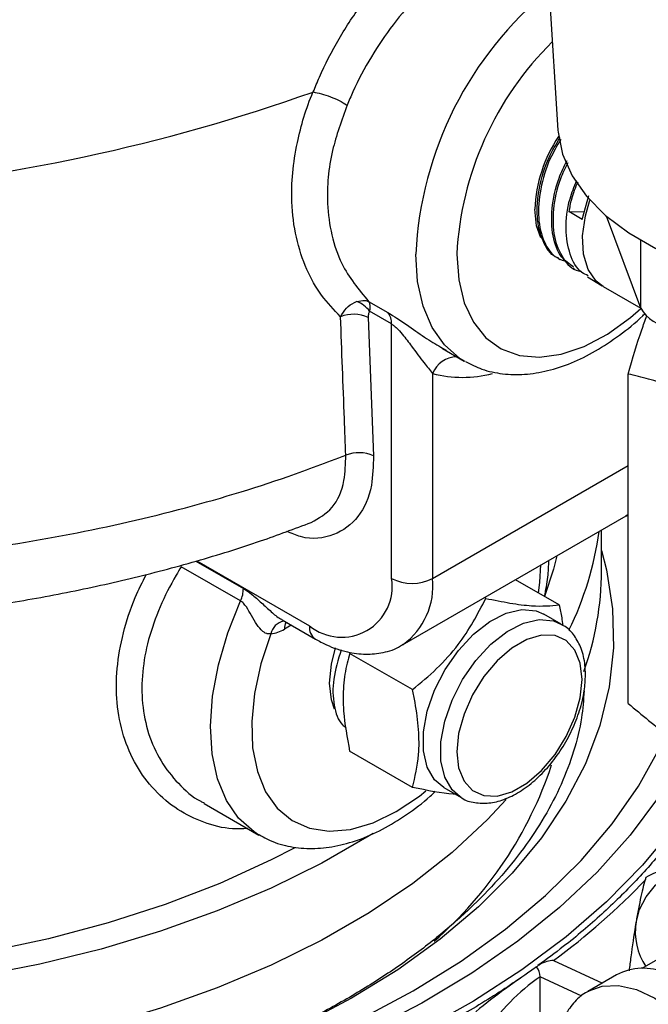
# Model space of a CAD drawing. Units: millimetres. Extents: x 0 to 45984, y 0 to 17080.
# Drawn here: x 566 to 609, y 2267 to 2335 of the extents above; entities that cross this region are included whole.
import ezdxf

# ---------------------------------------------------------------- set-up
doc = ezdxf.new("R2010")
doc.units = ezdxf.units.MM
doc.header["$LTSCALE"] = 9

msp = doc.modelspace()

# ---------------------------------------------------------------- linework, layer by layer
at = {"color": 7, "linetype": 'Continuous'}
for p, q in [((600.13, 2372.584), (603.018, 2327.633)), ((604.678, 2321.474), (605.133, 2323.13)), ((604.678, 2321.474), (603.769, 2322.019)), ((603.769, 2322.019), (604.821, 2321.992)), ((608.719, 2315.364), (606.354, 2321.698)), ((608.719, 2315.364), (608.719, 2320.028)), ((603.045, 2318.769), (603.136, 2318.712)), ((604.051, 2318.145), (604.142, 2318.089)), ((605.057, 2317.522), (606.065, 2316.897)), ((606.126, 2316.86), (608.719, 2315.364)), ((589.966, 2315.826), (591.304, 2315.054)), ((589.942, 2314.721), (590.306, 2305.183)), ((591.554, 2314.271), (590.041, 2315.145)), ((591.554, 2296.737), (591.554, 2314.271)), ((595.059, 2312.58), (596.557, 2311.716)), ((595.071, 2312.6), (595.304, 2312.458)), ((594.383, 2310.863), (594.383, 2296.737)), ((607.854, 2288.123), (607.854, 2310.823)), ((594.383, 2296.737), (607.854, 2304.514)), ((592.311, 2292.158), (607.726, 2301.057)), ((607.693, 2301.056), (607.854, 2301.171)), ((606.016, 2297.267), (606.016, 2300.07)), ((578.077, 2297.926), (581.343, 2296.041)), ((578.144, 2297.946), (585.897, 2293.47)), ((581.151, 2295.181), (577.061, 2297.542)), ((603.097, 2294.905), (600.083, 2296.645)), ((598.044, 2295.357), (597.948, 2295.412)), ((603.248, 2293.583), (602.045, 2294.277)), ((584.018, 2293.878), (586.312, 2292.554)), ((584.157, 2293.795), (584.114, 2293.79)), ((584.646, 2293.516), (584.171, 2293.242)), ((592.992, 2289.072), (588.666, 2291.569)), ((592.992, 2282.335), (588.666, 2284.832)), ((595.146, 2282.326), (596.348, 2281.632)), ((596.348, 2281.632), (596.28, 2281.673)), ((578.647, 2281.228), (582.415, 2279.053)), ((613.029, 2272.291), (608.803, 2269.852)), ((602.716, 2270.408), (606.075, 2268.854)), ((601.78, 2266.513), (601.78, 2269.285)), ((604.656, 2267.954), (601.78, 2269.285)), ((607.053, 2269.419), (605.073, 2268.276))]:
    msp.add_line(p, q, dxfattribs=at)
at = {"color": 7, "linetype": 'Continuous', "flags": 128}
for points in [[(603.018, 2327.633), (603.029, 2327.484), (603.337, 2325.969), (603.992, 2324.492), (604.983, 2323.078), (606.291, 2321.753), (607.893, 2320.541), (609.761, 2319.463)], [(606.126, 2316.86), (605.66, 2317.215), (605.099, 2318.018), (604.777, 2319.079), (604.714, 2320.341), (604.911, 2321.735), (605.219, 2322.806)], [(601.844, 2320.216), (601.548, 2321.037), (601.424, 2322.189)], [(596.626, 2311.676), (596.261, 2311.9), (595.2, 2312.823), (594.349, 2314.034), (593.727, 2315.504), (593.349, 2317.201), (593.222, 2319.087)], [(596.05, 2319.087), (596.179, 2317.315), (596.563, 2315.737), (597.192, 2314.396), (598.05, 2313.325), (599.114, 2312.552), (600.357, 2312.098), (601.746, 2311.974), (603.246, 2312.183), (604.819, 2312.72), (606.422, 2313.57), (608.015, 2314.713), (608.732, 2315.329)], [(607.726, 2301.057), (607.727, 2301.057), (607.854, 2301.135)], [(606.016, 2298.653), (606.358, 2297.331), (606.781, 2294.647), (606.847, 2291.952), (606.555, 2289.262), (605.908, 2286.592), (604.908, 2283.96), (603.562, 2281.379), (601.878, 2278.865), (599.866, 2276.433), (597.537, 2274.097), (594.905, 2271.87), (591.985, 2269.767), (588.796, 2267.799), (585.354, 2265.977), (581.681, 2264.313), (577.799, 2262.816), (573.729, 2261.495), (569.496, 2260.358), (565.124, 2259.411), (560.64, 2258.66), (559.908, 2258.558)], [(602.936, 2298.292), (602.708, 2297.382), (602.09, 2295.486)], [(601.679, 2295.723), (601.773, 2296.48), (601.846, 2297.662)], [(582.414, 2279.053), (582.077, 2279.265), (581.017, 2280.207), (580.171, 2281.438), (579.557, 2282.931), (579.191, 2284.652), (579.08, 2286.561), (579.227, 2288.617), (579.628, 2290.771), (580.274, 2292.976), (581.151, 2295.181)], [(595.146, 2282.326), (594.519, 2282.852), (594.011, 2283.728), (593.75, 2284.85), (593.75, 2286.158), (594.011, 2287.582), (594.519, 2289.044), (595.248, 2290.467), (596.156, 2291.773), (597.196, 2292.891), (598.312, 2293.763), (599.443, 2294.339), (600.528, 2294.591), (601.509, 2294.503), (602.045, 2294.277)], [(596.28, 2281.673), (595.721, 2282.159), (595.213, 2283.034), (594.952, 2284.156), (594.952, 2285.464), (595.213, 2286.888), (595.721, 2288.351), (596.45, 2289.773), (597.358, 2291.079), (598.398, 2292.197), (599.514, 2293.069), (600.645, 2293.645), (601.73, 2293.897), (602.711, 2293.809), (603.307, 2293.548)], [(583.229, 2292.913), (582.546, 2290.845), (582.104, 2288.812), (581.915, 2286.865), (581.983, 2285.056), (582.307, 2283.431), (582.878, 2282.031), (583.681, 2280.894), (584.696, 2280.048), (585.896, 2279.516), (587.251, 2279.31), (588.725, 2279.437), (590.281, 2279.893), (591.878, 2280.666), (593.475, 2281.737), (593.916, 2282.086)], [(604.677, 2289.771), (604.552, 2290.891), (604.183, 2291.801), (603.592, 2292.448), (602.814, 2292.795), (601.893, 2292.821), (600.883, 2292.526), (599.844, 2291.926), (598.834, 2291.055), (597.913, 2289.966), (597.135, 2288.72), (596.544, 2287.391), (596.175, 2286.056), (596.05, 2284.791), (596.175, 2283.672), (596.544, 2282.762), (597.135, 2282.114), (597.913, 2281.767), (598.834, 2281.741), (599.844, 2282.036), (600.883, 2282.637), (601.893, 2283.507), (602.814, 2284.597), (603.592, 2285.842), (604.183, 2287.171), (604.552, 2288.507), (604.677, 2289.771)], [(587.282, 2289.526), (587.406, 2290.822), (587.69, 2291.947)], [(587.62, 2287.725), (587.406, 2288.374), (587.282, 2289.526)], [(561.685, 2258.132), (563.961, 2258.477), (568.594, 2259.336), (573.106, 2260.388), (577.473, 2261.627), (581.671, 2263.047), (585.679, 2264.641), (589.475, 2266.399), (593.038, 2268.312), (596.35, 2270.37), (599.393, 2272.562), (602.15, 2274.877), (604.608, 2277.302), (606.752, 2279.823), (608.572, 2282.429), (610.057, 2285.104), (610.519, 2286.105)], [(611.923, 2285.088), (611.556, 2284.371), (609.939, 2281.667), (607.988, 2279.037), (605.713, 2276.496), (603.127, 2274.055), (600.242, 2271.729), (597.074, 2269.529), (593.64, 2267.467), (589.956, 2265.554), (586.043, 2263.798), (581.921, 2262.21), (577.611, 2260.799), (573.136, 2259.57), (568.518, 2258.531), (563.783, 2257.687), (563.39, 2257.626)], [(613.742, 2283.843), (612.838, 2282.268), (611.001, 2279.577), (608.839, 2276.967), (606.364, 2274.452), (603.588, 2272.044), (600.524, 2269.755), (597.189, 2267.597), (593.597, 2265.58), (589.769, 2263.714), (585.722, 2262.008), (581.476, 2260.472), (577.054, 2259.112), (572.476, 2257.936), (567.766, 2256.949), (566.026, 2256.638)], [(599.446, 2281.494), (598.155, 2280.112), (595.727, 2277.854), (593.007, 2275.709), (590.01, 2273.692), (586.754, 2271.812), (583.259, 2270.082), (579.545, 2268.512), (575.633, 2267.11), (571.547, 2265.885), (567.311, 2264.845), (562.949, 2263.995)], [(584.88, 2278.164), (583.26, 2277.334), (579.714, 2275.72), (575.96, 2274.272), (572.021, 2272.998), (567.921, 2271.907), (563.685, 2271.005), (559.339, 2270.298), (554.911, 2269.789), (550.428, 2269.483), (545.916, 2269.381), (541.405, 2269.483), (536.921, 2269.789), (532.493, 2270.298), (528.148, 2271.005), (523.912, 2271.907), (519.812, 2272.998), (515.873, 2274.272), (512.119, 2275.72), (508.573, 2277.334), (505.258, 2279.103)], [(590.277, 2279.167), (590.01, 2278.999), (586.754, 2277.12), (583.259, 2275.39), (579.545, 2273.819), (575.633, 2272.418), (571.547, 2271.193), (567.311, 2270.152), (562.949, 2269.302)], [(608.393, 2273.034), (608.645, 2273.921), (609.096, 2274.782), (609.737, 2275.602), (610.559, 2276.366), (611.546, 2277.062), (612.682, 2277.678), (613.948, 2278.203), (614.029, 2278.232)], [(605.095, 2268.289), (606.063, 2268.643), (607.194, 2268.688), (608.421, 2268.409), (609.697, 2267.818), (610.973, 2266.936), (612.2, 2265.798), (613.331, 2264.447), (614.322, 2262.936), (615.136, 2261.321), (615.74, 2259.667), (616.112, 2258.035), (616.238, 2256.489), (616.112, 2255.088), (615.74, 2253.886), (615.136, 2252.929), (614.371, 2252.283)]]:
    msp.add_lwpolyline(points, dxfattribs=at)
at = {"color": 7, "linetype": 'Continuous'}
for centre, radius, start, end in [((618.25, 2317.875), 25.058, 129.24427, 177.22719), ((618.122, 2317.95), 22.101, 134.51377, 177.05157), ((544.487, 2447.242), 124.179, 259.40246, 289.59858), ((611.088, 2321.8), 9.672, 146.10052, 177.69222), ((588.563, 2314.097), 1.812, 35.31241, 71.50421), ((610.938, 2316.623), 2.551, 209.57687, 265.38358), ((588.932, 2312.505), 2.436, 65.49014, 111.54674), ((590.406, 2314.336), 1.15, 356.77937, 38.64574), ((596.099, 2310.167), 1.852, 92.06181, 157.92936), ((596.461, 2318.705), 8.113, 255.15857, 284.54185), ((589.298, 2302.961), 2.44, 65.60656, 111.57826), ((584.091, 2302.908), 21.954, 333.69973, 352.31469), ((585.284, 2297.319), 20.733, 340.25072, 359.85595), ((588.106, 2296.177), 3.494, 230.7965, 9.21407), ((592.969, 2299.466), 3.074, 242.60973, 297.39021), ((589.359, 2296.247), 5.048, 306.31763, 5.56593), ((579.351, 2296.035), 1.992, 334.61979, 0.17447), ((584.335, 2292.682), 1.13, 101.26799, 168.20334), ((585.104, 2293.28), 0.934, 151.51621, 182.33627), ((582.926, 2295.296), 2.402, 277.25132, 301.22282), ((586.839, 2293.345), 0.95, 172.40413, 236.29905), ((576.311, 2292.637), 27.693, 311.00654, 341.5635), ((574.338, 2309.102), 47.985, 306.25719, 316.37646), ((612.657, 2272.386), 4.313, 171.36767, 213.56395), ((600.501, 2269.237), 1.28, 2.14784, 35.09281), ((608.871, 2265.988), 3.882, 66.01934, 117.92331), ((609.917, 2257.584), 14.252, 124.8176, 146.53207)]:
    msp.add_arc(centre, radius, start, end, dxfattribs=at)
for points, knots in [([(586.158, 2330.264), (586.295, 2330.6), (586.799, 2331.838), (587.892, 2333.942), (589.542, 2336.463), (591.423, 2338.782), (593.445, 2340.852), (595.556, 2342.632), (598.034, 2344.306), (600.196, 2345.383), (601.493, 2345.639), (601.856, 2345.71)], [0, 0, 0, 0, 0.044728, 0.16457, 0.2844, 0.402078, 0.519735, 0.636742, 0.753736, 0.930913, 1, 1, 1, 1]), ([(602.026, 2343.07), (601.989, 2343.061), (601.094, 2342.847), (599.441, 2341.962), (597.178, 2340.465), (595.245, 2338.864), (593.37, 2337.002), (591.642, 2334.937), (590.105, 2332.676), (589.093, 2330.787), (588.623, 2329.66), (588.495, 2329.353)], [0, 0, 0, 0, 0.008271, 0.1981, 0.321546, 0.448632, 0.572135, 0.699158, 0.82379, 0.952038, 1, 1, 1, 1]), ([(588.037, 2314.77), (587.583, 2315.245), (586.674, 2316.194), (585.64, 2318.049), (584.928, 2320.206), (584.553, 2323.11), (584.873, 2326.491), (585.668, 2329.137), (586.14, 2330.257), (586.14, 2330.257)], [0, 0, 0, 0, 0.137719, 0.275436, 0.424764, 0.574079, 0.806988, 0.999997, 1, 1, 1, 1]), ([(586.14, 2330.257), (586.144, 2330.258), (586.15, 2330.26), (586.155, 2330.26), (586.156, 2330.259)], [0, 0, 0, 0, 0.704309, 1, 1, 1, 1]), ([(586.156, 2330.259), (586.157, 2330.261), (586.158, 2330.262), (586.158, 2330.264), (586.158, 2330.264)], [0, 0, 0, 0, 0.98642, 1, 1, 1, 1]), ([(586.156, 2330.259), (586.339, 2330.225), (586.705, 2330.156), (587.346, 2329.939), (587.953, 2329.673), (588.322, 2329.466), (588.481, 2329.362), (588.495, 2329.353)], [0, 0, 0, 0, 0.248417, 0.496835, 0.74526, 0.977563, 1, 1, 1, 1]), ([(588.495, 2329.353), (588.115, 2328.309), (587.281, 2326.018), (587.025, 2322.96), (587.383, 2320.38), (588.188, 2317.963), (589.287, 2316.643), (589.966, 2315.826)], [0, 0, 0, 0, 0.201065, 0.441427, 0.595718, 0.750036, 1, 1, 1, 1]), ([(603.067, 2318.81), (603.004, 2318.831), (602.501, 2319.002), (601.926, 2319.959), (601.498, 2321.588), (601.666, 2323.615), (602.235, 2325.559), (602.895, 2326.663), (603.166, 2327.116)], [0, 0, 0, 0, 0.029495, 0.236335, 0.443119, 0.649837, 0.856491, 1, 1, 1, 1]), ([(603.208, 2326.976), (602.953, 2326.546), (602.31, 2325.464), (601.753, 2323.544), (601.592, 2321.525), (602.01, 2319.875), (602.732, 2318.828), (603.419, 2318.635), (603.653, 2318.569)], [0, 0, 0, 0, 0.127077, 0.320135, 0.513251, 0.70642, 0.899644, 1, 1, 1, 1]), ([(604.092, 2318.204), (603.802, 2318.4), (603.128, 2318.854), (602.602, 2320.288), (602.54, 2322.188), (602.908, 2324.049), (603.445, 2325.136), (603.644, 2325.539)], [0, 0, 0, 0, 0.173375, 0.403905, 0.634361, 0.864754, 1, 1, 1, 1]), ([(603.69, 2325.387), (603.509, 2325.02), (602.99, 2323.967), (602.637, 2322.149), (602.677, 2320.216), (603.312, 2318.77), (604.016, 2317.981), (604.554, 2317.912), (604.611, 2317.904)], [0, 0, 0, 0, 0.115072, 0.329808, 0.544605, 0.759474, 0.974405, 1, 1, 1, 1]), ([(605.102, 2317.599), (604.949, 2317.666), (604.369, 2317.919), (603.785, 2319.037), (603.498, 2320.788), (603.683, 2322.608), (604.135, 2323.732), (604.302, 2324.149)], [0, 0, 0, 0, 0.090715, 0.344042, 0.597297, 0.850484, 1, 1, 1, 1]), ([(604.379, 2324.055), (604.216, 2323.661), (603.932, 2322.978), (603.818, 2322.304), (603.769, 2322.019)], [0, 0, 0, 0, 0.576381, 1, 1, 1, 1]), ([(588.037, 2314.77), (588.166, 2314.982), (588.326, 2315.245), (588.703, 2315.606), (588.943, 2315.722), (589.138, 2315.815)], [0, 0, 0, 0, 0.4443941, 0.5498975, 1, 1, 1, 1]), ([(589.138, 2315.815), (589.341, 2315.861), (589.647, 2315.931), (589.89, 2315.86), (589.965, 2315.827), (589.966, 2315.826)], [0, 0, 0, 0, 0.658128, 0.992582, 1, 1, 1, 1]), ([(589.966, 2315.826), (589.967, 2315.825), (590.001, 2315.777), (590.08, 2315.607), (590.057, 2315.329), (590.041, 2315.145)], [0, 0, 0, 0, 0.007451, 0.341884, 1, 1, 1, 1]), ([(588.401, 2305.23), (588.368, 2306.065), (588.245, 2309.246), (588.125, 2312.425), (588.037, 2314.77)], [0, 0, 0, 0, 0.262278, 1, 1, 1, 1]), ([(590.041, 2315.145), (590.013, 2315.099), (589.944, 2314.989), (589.943, 2314.82), (589.942, 2314.721)], [0, 0, 0, 0, 0.416112, 1, 1, 1, 1]), ([(591.304, 2315.054), (591.508, 2314.93), (591.963, 2314.655), (592.888, 2314.017), (593.976, 2313.24), (594.71, 2312.811), (595.071, 2312.6)], [0, 0, 0, 0, 0.171108, 0.381575, 0.695783, 1, 1, 1, 1]), ([(596.654, 2311.684), (597.022, 2311.495), (597.821, 2311.084), (599.204, 2310.799), (600.725, 2310.759), (602.315, 2311.012), (603.955, 2311.552), (605.621, 2312.371), (607.262, 2313.481), (608.389, 2314.361), (608.93, 2314.918), (608.968, 2314.957)], [0, 0, 0, 0, 0.102047, 0.221413, 0.34212, 0.466116, 0.59397, 0.724845, 0.857275, 0.989955, 1, 1, 1, 1]), ([(607.854, 2310.823), (608.163, 2311.894), (608.587, 2313.365), (609.025, 2314.514), (609.144, 2314.826)], [0, 0, 0, 0, 0.728205, 1, 1, 1, 1]), ([(591.554, 2314.271), (591.617, 2314.23), (591.722, 2314.161), (591.983, 2313.926), (592.412, 2313.438), (593.05, 2312.586), (593.749, 2311.63), (594.187, 2311.1), (594.383, 2310.863)], [0, 0, 0, 0, 0.047779, 0.079892, 0.197547, 0.409351, 0.735448, 1, 1, 1, 1]), ([(619.213, 2304.66), (618.532, 2305.232), (617.165, 2306.382), (614.811, 2308.045), (612.145, 2309.507), (609.738, 2310.376), (608.321, 2310.712), (607.854, 2310.823)], [0, 0, 0, 0, 0.183239, 0.368055, 0.617681, 0.874044, 1, 1, 1, 1]), ([(494.211, 2305.676), (494.802, 2305.356), (496.483, 2304.445), (499.427, 2302.979), (503.198, 2301.321), (507.272, 2299.765), (511.627, 2298.334), (516.143, 2297.074), (520.792, 2295.991), (525.542, 2295.093), (530.36, 2294.384), (535.214, 2293.87), (540.072, 2293.55), (544.909, 2293.429), (549.728, 2293.501), (554.54, 2293.761), (559.353, 2294.211), (564.145, 2294.851), (568.889, 2295.681), (573.559, 2296.698), (578.119, 2297.905), (582.295, 2299.192), (584.867, 2300.161), (586.023, 2300.596)], [0, 0, 0, 0, 0.0241475, 0.0686527, 0.1144331, 0.1639351, 0.2138252, 0.2639934, 0.3143017, 0.3645768, 0.4146659, 0.4644435, 0.5138045, 0.5626583, 0.6110452, 0.6597904, 0.7089748, 0.7585398, 0.8084108, 0.8585018, 0.9087218, 0.9589627, 1, 1, 1, 1]), ([(519.456, 2300.111), (521.877, 2299.645), (526.992, 2298.659), (535.117, 2297.801), (543.639, 2297.424), (552.191, 2297.606), (560.661, 2298.327), (568.939, 2299.601), (576.918, 2301.399), (583.397, 2303.332), (587.089, 2304.732), (588.401, 2305.23)], [0, 0, 0, 0, 0.106306, 0.224548, 0.34277, 0.461368, 0.57959, 0.697861, 0.816509, 0.934781, 1, 1, 1, 1]), ([(590.306, 2305.183), (590.288, 2304.485), (590.247, 2302.834), (589.347, 2300.822), (587.632, 2299.611), (585.837, 2299.336), (584.658, 2299.842), (584.338, 2299.979)], [0, 0, 0, 0, 0.1754707, 0.4152575, 0.6598494, 0.9077531, 1, 1, 1, 1]), ([(586.023, 2300.596), (586.541, 2300.886), (587.587, 2301.472), (588.345, 2303.221), (588.384, 2304.634), (588.401, 2305.23)], [0, 0, 0, 0, 0.361464, 0.730294, 1, 1, 1, 1]), ([(602.09, 2295.486), (602.181, 2295.939), (602.351, 2296.789), (602.374, 2297.596), (602.385, 2297.974)], [0, 0, 0, 0, 0.531937, 1, 1, 1, 1]), ([(581.642, 2279.499), (581.288, 2279.482), (580.237, 2279.432), (578.59, 2279.876), (576.763, 2280.756), (575.181, 2282.095), (573.902, 2283.813), (573.021, 2285.856), (572.573, 2288.116), (572.582, 2290.517), (573.017, 2292.963), (573.718, 2295.155), (574.393, 2296.493), (574.662, 2297.026)], [0, 0, 0, 0, 0.0492681, 0.1465125, 0.2437776, 0.3443983, 0.4450161, 0.5461628, 0.6472966, 0.744449, 0.8416059, 0.9368563, 1, 1, 1, 1]), ([(577.061, 2297.542), (576.942, 2297.345), (576.392, 2296.438), (575.547, 2294.76), (574.757, 2292.522), (574.339, 2290.272), (574.33, 2288.083), (574.755, 2286), (575.596, 2284.127), (576.836, 2282.568), (577.889, 2281.607), (578.573, 2281.292), (578.66, 2281.252)], [0, 0, 0, 0, 0.031432, 0.144863, 0.261345, 0.376261, 0.494661, 0.614404, 0.738014, 0.85824, 0.981985, 1, 1, 1, 1]), ([(581.343, 2296.041), (581.529, 2295.921), (581.946, 2295.65), (582.572, 2295.066), (583.227, 2294.47), (583.722, 2294.035), (583.983, 2293.908), (584.024, 2293.889)], [0, 0, 0, 0, 0.215497, 0.484797, 0.737698, 0.959648, 1, 1, 1, 1]), ([(583.229, 2292.913), (583.146, 2292.906), (583.047, 2292.898), (582.839, 2292.968), (582.701, 2293.063), (582.443, 2293.312), (582.161, 2293.701), (581.822, 2294.316), (581.531, 2294.827), (581.29, 2295.092), (581.181, 2295.161), (581.151, 2295.181)], [0, 0, 0, 0, 0.100608, 0.120359, 0.252735, 0.272443, 0.471795, 0.678898, 0.869176, 0.963426, 1, 1, 1, 1]), ([(592.992, 2289.072), (593.56, 2289.542), (594.707, 2290.493), (596.572, 2292.549), (597.474, 2294.269), (598.044, 2295.357)], [0, 0, 0, 0, 0.264863, 0.53547, 1, 1, 1, 1]), ([(598.044, 2295.357), (598.612, 2295.243), (599.759, 2295.013), (601.624, 2294.775), (602.526, 2294.855), (603.097, 2294.905)], [0, 0, 0, 0, 0.264863, 0.53547, 1, 1, 1, 1]), ([(603.097, 2294.905), (603.162, 2294.611), (603.268, 2294.134), (603.322, 2293.673), (603.343, 2293.496)], [0, 0, 0, 0, 0.615764, 1, 1, 1, 1]), ([(604.911, 2290.098), (604.904, 2290.32), (604.884, 2290.964), (604.666, 2291.896), (604.183, 2292.777), (603.716, 2293.325), (603.374, 2293.483), (603.306, 2293.515)], [0, 0, 0, 0, 0.151624, 0.438873, 0.693585, 0.939098, 1, 1, 1, 1]), ([(586.312, 2292.554), (586.563, 2292.418), (587.281, 2292.03), (588.442, 2291.639), (589.762, 2291.466), (590.999, 2291.607), (591.887, 2291.866), (592.291, 2292.165), (592.351, 2292.21)], [0, 0, 0, 0, 0.125378, 0.358522, 0.561152, 0.754675, 0.963275, 1, 1, 1, 1]), ([(588.078, 2291.817), (587.87, 2291.129), (587.452, 2289.747), (587.537, 2287.964), (587.887, 2286.817), (588.329, 2286.528), (588.417, 2286.47)], [0, 0, 0, 0, 0.306332, 0.615033, 0.923574, 1, 1, 1, 1]), ([(588.666, 2291.569), (588.605, 2291.346), (588.413, 2290.648), (588.21, 2289.356), (588.193, 2287.341), (588.49, 2285.766), (588.666, 2284.832)], [0, 0, 0, 0, 0.11742, 0.36838, 0.625424, 1, 1, 1, 1]), ([(596.275, 2281.702), (596.313, 2281.67), (596.594, 2281.432), (597.284, 2281.258), (598.262, 2281.212), (599.306, 2281.469), (600.375, 2281.994), (601.433, 2282.784), (602.423, 2283.798), (603.296, 2284.983), (604.016, 2286.285), (604.544, 2287.645), (604.857, 2288.942), (604.894, 2289.734), (604.911, 2290.098)], [0, 0, 0, 0, 0.013462, 0.098772, 0.183303, 0.270489, 0.361487, 0.454637, 0.547991, 0.641077, 0.734049, 0.82719, 0.920746, 1, 1, 1, 1]), ([(604.821, 2288.98), (604.776, 2288.365), (604.674, 2286.981), (604.141, 2284.835), (603.293, 2282.555), (602.136, 2280.317), (600.691, 2278.132), (598.965, 2276.007), (596.966, 2273.951), (594.702, 2271.971), (592.181, 2270.077), (589.413, 2268.28), (586.412, 2266.591), (583.192, 2265.02), (579.769, 2263.578), (576.161, 2262.274), (572.387, 2261.118), (568.468, 2260.112), (564.417, 2259.287), (561.633, 2258.79), (560.188, 2258.619), (560.151, 2258.615)], [0, 0, 0, 0, 0.047639, 0.10721, 0.16595, 0.223649, 0.280402, 0.336429, 0.391962, 0.447189, 0.502252, 0.557248, 0.612233, 0.667242, 0.7223, 0.77742, 0.832607, 0.887857, 0.943166, 0.998525, 1, 1, 1, 1]), ([(592.992, 2282.335), (593.169, 2283.066), (593.463, 2284.286), (593.45, 2286.318), (593.248, 2287.844), (593.053, 2288.779), (592.992, 2289.072)], [0, 0, 0, 0, 0.374816, 0.625469, 0.88289, 1, 1, 1, 1]), ([(607.854, 2288.123), (608.321, 2287.727), (609.714, 2286.545), (612.12, 2284.798), (614.78, 2283.364), (617.159, 2282.462), (618.526, 2282.128), (619.213, 2281.96)], [0, 0, 0, 0, 0.125956, 0.375903, 0.631943, 0.815037, 1, 1, 1, 1]), ([(613.563, 2282.911), (613.165, 2282.214), (612.279, 2280.666), (610.549, 2278.333), (608.455, 2275.914), (606.067, 2273.585), (603.796, 2271.631), (602.229, 2270.498), (601.639, 2270.071)], [0, 0, 0, 0, 0.151143, 0.336038, 0.520558, 0.704806, 0.888874, 1, 1, 1, 1]), ([(582.435, 2279.086), (582.684, 2278.937), (583.35, 2278.54), (584.589, 2278.211), (586.084, 2278.075), (587.655, 2278.237), (589.281, 2278.684), (590.942, 2279.414), (592.595, 2280.436), (593.816, 2281.337), (594.448, 2281.954), (594.568, 2282.071)], [0, 0, 0, 0, 0.07266, 0.193779, 0.315418, 0.439886, 0.56825, 0.70007, 0.833949, 0.968467, 1, 1, 1, 1]), ([(596.009, 2281.855), (595.936, 2281.858), (595.142, 2281.892), (594.015, 2282.124), (592.992, 2282.335)], [0, 0, 0, 0, 0.091962, 1, 1, 1, 1]), ([(614.029, 2278.209), (613.337, 2277.983), (611.653, 2277.432), (610.021, 2276.604), (609.06, 2276.116)], [0, 0, 0, 0, 0.410452, 1, 1, 1, 1]), ([(609.06, 2276.116), (608.951, 2275.718), (608.733, 2274.912), (608.507, 2273.664), (608.393, 2273.034)], [0, 0, 0, 0, 0.495458, 1, 1, 1, 1]), ([(608.393, 2273.034), (608.377, 2272.939), (608.257, 2272.221), (608.095, 2271.15), (607.954, 2270.017), (607.913, 2269.693)], [0, 0, 0, 0, 0.098018, 0.742196, 1, 1, 1, 1]), ([(601.512, 2269.95), (600.991, 2269.583), (599.48, 2268.516), (596.791, 2266.837), (593.382, 2264.961), (589.759, 2263.219), (585.94, 2261.617), (581.942, 2260.164), (577.784, 2258.864), (573.479, 2257.734), (569.786, 2256.9), (567.499, 2256.51), (566.724, 2256.379)], [0, 0, 0, 0, 0.058069, 0.168663, 0.279279, 0.389901, 0.500541, 0.611204, 0.721891, 0.832603, 0.943338, 1, 1, 1, 1]), ([(601.548, 2269.973), (600.817, 2269.464), (599.352, 2268.445), (598.036, 2267.445), (597.367, 2266.874), (597.365, 2266.873), (597.364, 2266.872), (597.364, 2266.872), (597.364, 2266.872)], [0, 0, 0, 0, 0.498661, 0.998568, 0.999042, 0.99999, 0.999997, 1, 1, 1, 1]), ([(602.716, 2270.408), (602.714, 2270.408), (602.558, 2270.397), (602.231, 2270.34), (601.819, 2270.189), (601.626, 2270.02), (601.555, 2269.958)], [0, 0, 0, 0, 0.004909, 0.367346, 0.769862, 1, 1, 1, 1]), ([(605.111, 2268.267), (605.044, 2268.239), (604.641, 2268.068), (604.069, 2267.475), (603.503, 2266.703), (603.314, 2266.111), (603.245, 2265.895)], [0, 0, 0, 0, 0.072409, 0.433769, 0.793927, 1, 1, 1, 1])]:
    msp.add_open_spline(points, degree=3, knots=knots, dxfattribs=at)

doc.saveas('drawing.dxf')
